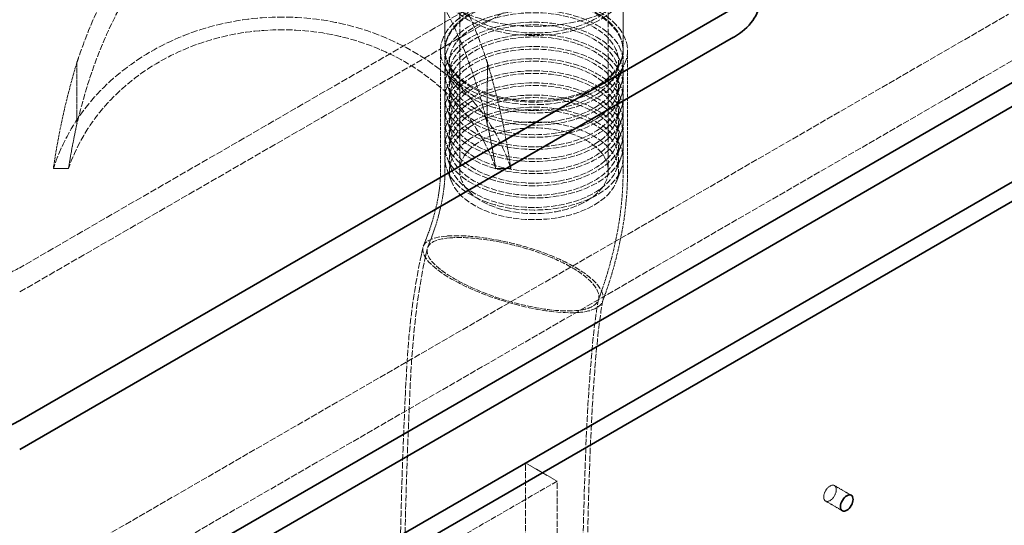
# Model space of a CAD drawing. Units: millimetres. Extents: x -1326 to 4144, y 9573 to 12575.
# Drawn here: x 3641 to 3973, y 11718 to 11888 of the extents above; entities that cross this region are included whole.
import ezdxf

# ---------------------------------------------------------------- set-up
doc = ezdxf.new("R2010")
doc.units = ezdxf.units.MM
doc.linetypes.add('DASHED', pattern=[0.2068, 0.1655, -0.0413])
doc.layers.add('Hidden (ISO)', color=1, linetype='DASHED', lineweight=18)
doc.layers.add('Visible (ISO)', color=7, linetype='Continuous', lineweight=35)

msp = doc.modelspace()

# ---------------------------------------------------------------- linework, layer by layer
at = {"layer": 'Hidden (ISO)', "ltscale": 13.355439}
for p, q in [((3789.53, 11931.89), (3789.53, 11837.18)), ((3839.53, 11931.89), (3839.53, 11837.18))]:
    msp.add_line(p, q, dxfattribs=at)
at = {"layer": 'Hidden (ISO)', "ltscale": 13.815971}
for p, q in [((3811, 11902.5), (3641.29, 11804.52)), ((3641.29, 11796.36), (3811, 11894.33))]:
    msp.add_line(p, q, dxfattribs=at)
at = {"layer": 'Hidden (ISO)', "ltscale": 3.807451}
for p, q in [((3784.53, 11900.87), (3784.53, 11878)), ((3844.53, 11900.87), (3844.53, 11878))]:
    msp.add_line(p, q, dxfattribs=at)
at = {"layer": 'Hidden (ISO)', "ltscale": 12.933284}
for p, q in [((2782.86, 11201.95), (3974.34, 11889.84)), ((2797, 11193.78), (3988.48, 11881.68))]:
    msp.add_line(p, q, dxfattribs=at)
at = {"layer": 'Hidden (ISO)', "ltscale": 6.799098}
for p, q in [((3783.03, 11836.77), (3783.03, 11877.6)), ((3784.53, 11836.77), (3784.53, 11877.6)), ((3844.53, 11836.77), (3844.53, 11877.6)), ((3846.03, 11836.77), (3846.03, 11877.6))]:
    msp.add_line(p, q, dxfattribs=at)
at = {"layer": 'Hidden (ISO)', "ltscale": 3.449939}
for p, q in [((3660.56, 11852.86), (3660.55, 11873.57)), ((3798.81, 11873.57), (3798.8, 11852.86))]:
    msp.add_line(p, q, dxfattribs=at)
at = {"layer": 'Hidden (ISO)', "ltscale": 0.709757}
for p, q in [((3786.68, 11870.43), (3785.21, 11874.33)), ((3842.38, 11870.43), (3843.85, 11874.33)), ((3786.68, 11866.35), (3785.21, 11870.25)), ((3842.38, 11866.35), (3843.85, 11870.25)), ((3786.68, 11862.27), (3785.21, 11866.17)), ((3842.38, 11862.27), (3843.85, 11866.17)), ((3786.68, 11858.18), (3785.21, 11862.08)), ((3842.38, 11858.18), (3843.85, 11862.08)), ((3786.68, 11854.1), (3785.21, 11858)), ((3842.38, 11854.1), (3843.85, 11858)), ((3786.68, 11850.02), (3785.21, 11853.92)), ((3842.38, 11850.02), (3843.85, 11853.92)), ((3786.68, 11845.94), (3785.21, 11849.84)), ((3842.38, 11845.94), (3843.85, 11849.84)), ((3786.68, 11841.85), (3785.21, 11845.75)), ((3842.38, 11841.85), (3843.85, 11845.75)), ((3786.68, 11837.77), (3785.21, 11841.67)), ((3842.38, 11837.77), (3843.85, 11841.67)), ((3786.68, 11833.69), (3785.21, 11837.59)), ((3842.38, 11833.69), (3843.85, 11837.59))]:
    msp.add_line(p, q, dxfattribs=at)
at = {"layer": 'Hidden (ISO)', "ltscale": 0.693438}
for p, q in [((3657.72, 11837.9), (3652.62, 11837.9)), ((3806.73, 11837.9), (3801.63, 11837.9))]:
    msp.add_line(p, q, dxfattribs=at)
at = {"layer": 'Hidden (ISO)', "ltscale": 0.313863}
msp.add_line((3778.07, 11813.86), (3777.24, 11811.76), dxfattribs=at)
at = {"layer": 'Hidden (ISO)', "ltscale": 0.33397}
msp.add_line((3777.11, 11811.32), (3776.63, 11809.11), dxfattribs=at)
at = {"layer": 'Hidden (ISO)', "ltscale": 0.318062}
msp.add_line((3778.55, 11810.89), (3778.09, 11808.79), dxfattribs=at)
at = {"layer": 'Hidden (ISO)', "ltscale": 0.298912}
msp.add_line((3779.47, 11813.31), (3778.68, 11811.31), dxfattribs=at)
at = {"layer": 'Hidden (ISO)', "ltscale": 12.335689}
for p, q in [((3811.7, 11534.67), (3811.7, 11738.79)), ((3822.31, 11528.54), (3822.31, 11732.67))]:
    msp.add_line(p, q, dxfattribs=at)
at = {"layer": 'Hidden (ISO)', "ltscale": 2.03966}
msp.add_line((3822.31, 11732.67), (3811.7, 11738.79), dxfattribs=at)
at = {"layer": 'Hidden (ISO)', "ltscale": 11.513309}
msp.add_line((3822.31, 11732.67), (3751.6, 11691.84), dxfattribs=at)
at = {"layer": 'Hidden (ISO)', "ltscale": 1.087772}
for p, q in [((3921.39, 11727.92), (3915.73, 11731.18)), ((3918.39, 11722.72), (3912.73, 11725.99))]:
    msp.add_line(p, q, dxfattribs=at)
at = {"layer": 'Hidden (ISO)', "ltscale": 13.238267}
msp.add_ellipse((3729.68, 12031.1), major_axis=(366, 0), ratio=0.57735, start_param=5.497787, end_param=8.63938, dxfattribs=at)
at = {"layer": 'Hidden (ISO)', "ltscale": 13.24575}
msp.add_ellipse((3729.68, 12031.1), major_axis=(354, 0), ratio=0.57735, start_param=5.497787, end_param=8.63938, dxfattribs=at)
at = {"layer": 'Hidden (ISO)', "ltscale": 14.061137}
msp.add_ellipse((3814.53, 11908.22), major_axis=(38.87, 0), ratio=0.57735, dxfattribs=at)
at = {"layer": 'Hidden (ISO)', "ltscale": 13.672309}
for centre in [(3814.53, 11900.87), (3814.53, 11877.6)]:
    msp.add_ellipse(centre, major_axis=(-31.5, 0), ratio=0.57735, dxfattribs=at)
at = {"layer": 'Hidden (ISO)', "ltscale": 13.021246}
for centre, major_axis in [((3814.53, 11900.87), (-30, 0)), ((3814.53, 11878), (-30, 0)), ((3814.53, 11877.6), (30, 0)), ((3814.53, 11873.92), (-30, 0)), ((3814.53, 11869.84), (-30, 0)), ((3814.53, 11865.76), (-30, 0)), ((3814.53, 11861.67), (-30, 0)), ((3814.53, 11857.59), (-30, 0)), ((3814.53, 11853.51), (-30, 0)), ((3814.53, 11849.43), (-30, 0)), ((3814.53, 11845.34), (-30, 0)), ((3814.53, 11841.26), (-30, 0))]:
    msp.add_ellipse(centre, major_axis=major_axis, ratio=0.57735, dxfattribs=at)
at = {"layer": 'Hidden (ISO)', "ltscale": 12.370184}
for centre in [(3814.53, 11873.92), (3814.53, 11869.84), (3814.53, 11865.76), (3814.53, 11861.67), (3814.53, 11857.59), (3814.53, 11853.51), (3814.53, 11849.43), (3814.53, 11845.34), (3814.53, 11841.26), (3814.53, 11837.18)]:
    msp.add_ellipse(centre, major_axis=(28.5, 0), ratio=0.57735, dxfattribs=at)
at = {"layer": 'Hidden (ISO)', "ltscale": 14.354256}
msp.add_ellipse((3729.68, 11819.15), major_axis=(-80, 0), ratio=0.872107, start_param=3.413688, end_param=6.01109, dxfattribs=at)
at = {"layer": 'Hidden (ISO)', "ltscale": 13.285676}
msp.add_ellipse((3729.68, 11819.15), major_axis=(75.1, 0), ratio=0.872107, start_param=0.290347, end_param=2.851245, dxfattribs=at)
at = {"layer": 'Hidden (ISO)', "ltscale": 6.041952}
for start_param, end_param in [(4.184963, 4.440294), (1.842891, 2.098222)]:
    msp.add_ellipse((3729.68, 11797.03), major_axis=(0, -152.07), ratio=0.52606, start_param=start_param, end_param=end_param, dxfattribs=at)
at = {"layer": 'Hidden (ISO)', "ltscale": 2.520911}
for start_param, end_param in [(4.310616, 4.422042), (1.861144, 1.972569)]:
    msp.add_ellipse((3729.68, 11797.03), major_axis=(0, -142.76), ratio=0.52606, start_param=start_param, end_param=end_param, dxfattribs=at)
at = {"layer": 'Hidden (ISO)', "ltscale": 13.563798}
msp.add_ellipse((3814.53, 11837.18), major_axis=(25, 0), ratio=0.57735, dxfattribs=at)
at = {"layer": 'Hidden (ISO)', "ltscale": 11.437438}
msp.add_ellipse((3807.39, 11802.33), major_axis=(30.22, -9.21), ratio=0.301678, start_param=2.486838, end_param=5.62843, dxfattribs=at)
at = {"layer": 'Hidden (ISO)', "ltscale": 10.892798}
msp.add_ellipse((3807.39, 11802.33), major_axis=(28.78, -8.78), ratio=0.301678, start_param=2.486838, end_param=5.62843, dxfattribs=at)
at = {"layer": 'Hidden (ISO)', "ltscale": 6.407994}
msp.add_ellipse((3620.08, 11816.77), major_axis=(-30, 0), ratio=0.57735, start_param=0.785398, end_param=2.356194, dxfattribs=at)
at = {"layer": 'Hidden (ISO)', "ltscale": 2.563138}
msp.add_ellipse((3914.23, 11728.59), major_axis=(-1.5, -2.6), ratio=0.57735, dxfattribs=at)
at = {"layer": 'Hidden (ISO)', "ltscale": 12.917593}
msp.add_open_spline([(3660.55, 11873.57), (3660.74, 11874.14), (3660.93, 11874.72), (3663.88, 11883.4), (3667.24, 11891.36), (3673.37, 11902.65), (3675.59, 11906.3), (3680.44, 11913.31), (3683.07, 11916.67), (3688.53, 11922.71), (3691.47, 11925.56), (3697.94, 11930.83), (3701.47, 11933.24), (3708.99, 11937.26), (3712.99, 11938.87), (3721.23, 11941.03), (3725.47, 11941.59), (3733.89, 11941.59), (3738.13, 11941.03), (3746.36, 11938.87), (3750.36, 11937.26), (3757.89, 11933.24), (3761.42, 11930.83), (3767.89, 11925.56), (3770.82, 11922.71), (3776.29, 11916.67), (3778.91, 11913.31), (3783.77, 11906.3), (3785.99, 11902.65), (3792.11, 11891.36), (3795.47, 11883.4), (3798.43, 11874.72), (3798.62, 11874.14), (3798.81, 11873.57)], degree=3, knots=[5.368962, 5.368962, 5.368962, 5.368962, 5.565329, 5.565329, 8.347994, 8.347994, 9.739326, 9.739326, 11.130659, 11.130659, 12.394043, 12.394043, 13.657426, 13.657426, 14.92081, 14.92081, 16.184194, 16.184194, 17.447578, 17.447578, 18.710962, 18.710962, 19.974346, 19.974346, 21.23773, 21.23773, 22.629062, 22.629062, 24.020394, 24.020394, 26.803059, 26.803059, 26.999426, 26.999426, 26.999426, 26.999426], dxfattribs=at)
at = {"layer": 'Hidden (ISO)', "ltscale": 12.277208}
msp.add_open_spline([(3798.8, 11852.86), (3797.29, 11859.27), (3795.43, 11865.74), (3790.54, 11879.47), (3787.37, 11886.71), (3779.73, 11900.36), (3775.27, 11906.79), (3767.57, 11915.13), (3764.85, 11917.72), (3758.88, 11922.51), (3755.62, 11924.7), (3748.69, 11928.35), (3745.01, 11929.81), (3737.44, 11931.77), (3733.54, 11932.28), (3725.81, 11932.28), (3721.92, 11931.77), (3714.35, 11929.81), (3710.67, 11928.35), (3703.74, 11924.7), (3700.48, 11922.51), (3694.5, 11917.72), (3691.79, 11915.13), (3684.09, 11906.79), (3679.63, 11900.36), (3671.99, 11886.71), (3668.81, 11879.47), (3663.92, 11865.74), (3662.07, 11859.27), (3660.56, 11852.86)], degree=3, knots=[2.894664, 2.894664, 2.894664, 2.894664, 5.084319, 5.084319, 7.626479, 7.626479, 10.168639, 10.168639, 11.328404, 11.328404, 12.488168, 12.488168, 13.647933, 13.647933, 14.807697, 14.807697, 15.967462, 15.967462, 17.127226, 17.127226, 18.286991, 18.286991, 19.446756, 19.446756, 21.988915, 21.988915, 24.531075, 24.531075, 26.72073, 26.72073, 26.72073, 26.72073], dxfattribs=at)
at = {"layer": 'Hidden (ISO)', "ltscale": 3.909615}
msp.add_open_spline([(3778.07, 11813.86), (3778.76, 11815.6), (3779.37, 11817.32), (3780.46, 11820.72), (3780.93, 11822.39), (3781.72, 11825.64), (3782.05, 11827.21), (3782.56, 11830.22), (3782.74, 11831.66), (3782.98, 11834.36), (3783.03, 11835.62), (3783.03, 11836.77)], degree=3, knots=[5.7518186, 5.7518186, 5.7518186, 5.7518186, 5.858092, 5.858092, 5.9643653, 5.9643653, 6.0706386, 6.0706386, 6.176912, 6.176912, 6.2831853, 6.2831853, 6.2831853, 6.2831853], dxfattribs=at)
at = {"layer": 'Hidden (ISO)', "ltscale": 3.971659}
msp.add_open_spline([(3779.47, 11813.31), (3780.16, 11815.08), (3780.79, 11816.84), (3781.9, 11820.3), (3782.38, 11822), (3783.19, 11825.31), (3783.52, 11826.92), (3784.04, 11830.01), (3784.23, 11831.49), (3784.47, 11834.27), (3784.53, 11835.57), (3784.53, 11836.77)], degree=3, knots=[5.7518186, 5.7518186, 5.7518186, 5.7518186, 5.858092, 5.858092, 5.9643653, 5.9643653, 6.0706386, 6.0706386, 6.176912, 6.176912, 6.2831853, 6.2831853, 6.2831853, 6.2831853], dxfattribs=at)
at = {"layer": 'Hidden (ISO)', "ltscale": 6.369962}
msp.add_open_spline([(3836.19, 11793.64), (3837.24, 11796.46), (3838.21, 11799.31), (3839.95, 11805.02), (3840.72, 11807.89), (3842.07, 11813.65), (3842.64, 11816.54), (3843.57, 11822.32), (3843.92, 11825.22), (3844.41, 11831), (3844.53, 11833.89), (3844.53, 11836.77)], degree=3, knots=[5.7792686, 5.7792686, 5.7792686, 5.7792686, 5.8800519, 5.8800519, 5.9808353, 5.9808353, 6.0816186, 6.0816186, 6.182402, 6.182402, 6.2831853, 6.2831853, 6.2831853, 6.2831853], dxfattribs=at)
at = {"layer": 'Hidden (ISO)', "ltscale": 6.422933}
msp.add_open_spline([(3837.63, 11793.22), (3838.69, 11796.07), (3839.66, 11798.93), (3841.41, 11804.69), (3842.19, 11807.59), (3843.55, 11813.4), (3844.12, 11816.32), (3845.06, 11822.16), (3845.42, 11825.08), (3845.9, 11830.93), (3846.03, 11833.85), (3846.03, 11836.77)], degree=3, knots=[5.7805295, 5.7805295, 5.7805295, 5.7805295, 5.8810607, 5.8810607, 5.9815918, 5.9815918, 6.082123, 6.082123, 6.1826541, 6.1826541, 6.2831853, 6.2831853, 6.2831853, 6.2831853], dxfattribs=at)
at = {"layer": 'Hidden (ISO)', "ltscale": 11.439972}
msp.add_open_spline([(3785.11, 11815.19), (3785.12, 11815.19), (3785.14, 11815.19), (3786.58, 11815.3), (3788.18, 11815.33), (3791.63, 11815.23), (3793.48, 11815.09), (3799.07, 11814.47), (3802.99, 11813.78), (3810.91, 11811.88), (3814.83, 11810.69), (3822.18, 11807.9), (3825.54, 11806.33), (3831.27, 11803), (3833.57, 11801.26), (3836.82, 11797.86), (3837.71, 11796.23), (3837.96, 11793.34), (3837.29, 11792.11), (3834.49, 11790.27), (3832.39, 11789.69), (3829.68, 11789.47), (3829.67, 11789.47), (3829.66, 11789.47)], degree=3, knots=[-9.960624, -9.960624, -9.960624, -9.960624, -9.954688, -9.954688, -9.293715, -9.293715, -8.633539, -8.633539, -7.399664, -7.399664, -6.176863, -6.176863, -4.956927, -4.956927, -3.729861, -3.729861, -2.491167, -2.491167, -1.245385, -1.245385, 0, 0, 0.005935, 0.005935, 0.005935, 0.005935], dxfattribs=at)
at = {"layer": 'Hidden (ISO)', "ltscale": 10.895077}
msp.add_open_spline([(3786.17, 11814.57), (3786.18, 11814.57), (3786.2, 11814.58), (3788.78, 11814.78), (3791.89, 11814.7), (3798.8, 11813.98), (3802.55, 11813.35), (3810.17, 11811.56), (3813.96, 11810.43), (3821.07, 11807.78), (3824.32, 11806.28), (3829.84, 11803.12), (3832.07, 11801.48), (3835.25, 11798.26), (3836.16, 11796.72), (3836.55, 11793.97), (3836.01, 11792.78), (3834.11, 11791.4), (3833.26, 11791.01), (3831.2, 11790.4), (3829.99, 11790.19), (3828.62, 11790.08), (3828.61, 11790.08), (3828.6, 11790.08)], degree=3, knots=[-9.485708, -9.485708, -9.485708, -9.485708, -9.480083, -9.480083, -8.293656, -8.293656, -7.107386, -7.107386, -5.928181, -5.928181, -4.759839, -4.759839, -3.597907, -3.597907, -2.433014, -2.433014, -1.257658, -1.257658, -0.629165, -0.629165, 0, 0, 0.005625, 0.005625, 0.005625, 0.005625], dxfattribs=at)
at = {"layer": 'Hidden (ISO)', "ltscale": 13.081903}
msp.add_open_spline([(3779.15, 11252.79), (3778.13, 11279.41), (3777.15, 11306.05), (3773.43, 11412.75), (3771, 11493.01), (3769.17, 11611.92), (3768.83, 11649.95), (3769.39, 11707.77), (3769.74, 11727.2), (3771.42, 11766.87), (3771.76, 11787.05), (3776.63, 11809.11)], degree=3, knots=[0, 0, 0, 0, 10.000018, 10.000018, 40.001312, 40.001312, 54.020205, 54.020205, 61.050307, 61.050307, 68.140993, 68.140993, 68.140993, 68.140993], dxfattribs=at)
at = {"layer": 'Hidden (ISO)', "ltscale": 13.075461}
msp.add_open_spline([(3780.65, 11252.85), (3779.63, 11279.46), (3778.65, 11306.1), (3774.93, 11412.8), (3772.5, 11493.06), (3770.67, 11611.92), (3770.33, 11649.91), (3770.88, 11707.65), (3771.24, 11727.05), (3772.91, 11766.65), (3773.23, 11786.79), (3778.09, 11808.79)], degree=3, knots=[0, 0, 0, 0, 10.000018, 10.000018, 40.001308, 40.001308, 54.00474, 54.00474, 61.026782, 61.026782, 68.10799, 68.10799, 68.10799, 68.10799], dxfattribs=at)
at = {"layer": 'Hidden (ISO)', "ltscale": 12.755252}
msp.add_open_spline([(3836.33, 11794.16), (3834.91, 11786.79), (3834.24, 11779.19), (3832.66, 11759.68), (3832.11, 11747.73), (3830.85, 11711.7), (3830.61, 11687.78), (3830.48, 11625.21), (3830.98, 11586.73), (3832.85, 11487.52), (3834.6, 11426.99), (3837.83, 11329.77), (3839.16, 11292.99), (3840.56, 11256.24)], degree=3, knots=[0, 0, 0, 0, 2.676622, 2.676622, 6.989091, 6.989091, 15.75156, 15.75156, 30.016783, 30.016783, 52.653722, 52.653722, 66.469856, 66.469856, 66.469856, 66.469856], dxfattribs=at)
at = {"layer": 'Hidden (ISO)', "ltscale": 12.746066}
msp.add_open_spline([(3837.79, 11793.78), (3836.42, 11786.65), (3835.75, 11779.25), (3834.19, 11760.17), (3833.64, 11748.43), (3832.37, 11712.69), (3832.12, 11688.87), (3831.97, 11626.58), (3832.46, 11588.28), (3834.3, 11489.48), (3836.03, 11429.18), (3839.27, 11331.41), (3840.62, 11293.86), (3842.06, 11256.36)], degree=3, knots=[0, 0, 0, 0, 2.602761, 2.602761, 6.841739, 6.841739, 15.569654, 15.569654, 29.767058, 29.767058, 52.318108, 52.318108, 66.42206, 66.42206, 66.42206, 66.42206], dxfattribs=at)
at = {"layer": 'Visible (ISO)'}
for p, q in [((3881.71, 11891.89), (3641.29, 11753.08)), ((4001.91, 11882.09), (2810.44, 11194.19)), ((3641.29, 11743.28), (3881.71, 11882.09)), ((2810.44, 11186.02), (4001.91, 11873.92)), ((4027.37, 11863.31), (3645.53, 11642.85)), ((3651.19, 11639.59), (4033.03, 11860.04))]:
    msp.add_line(p, q, dxfattribs=at)
for centre, major_axis, start_param, end_param in [((3729.68, 12039.26), (385, 0), 5.497787, 7.362405), ((3860.49, 11894.33), (30, 0), 5.497787, 6.283185), ((3620.08, 11765.33), (-30, 0), 0.785398, 2.356194)]:
    msp.add_ellipse(centre, major_axis=major_axis, ratio=0.57735, start_param=start_param, end_param=end_param, dxfattribs=at)
msp.add_ellipse((3919.89, 11725.32), major_axis=(1.5, 2.6), ratio=0.57735, dxfattribs=at)

doc.saveas('drawing.dxf')
